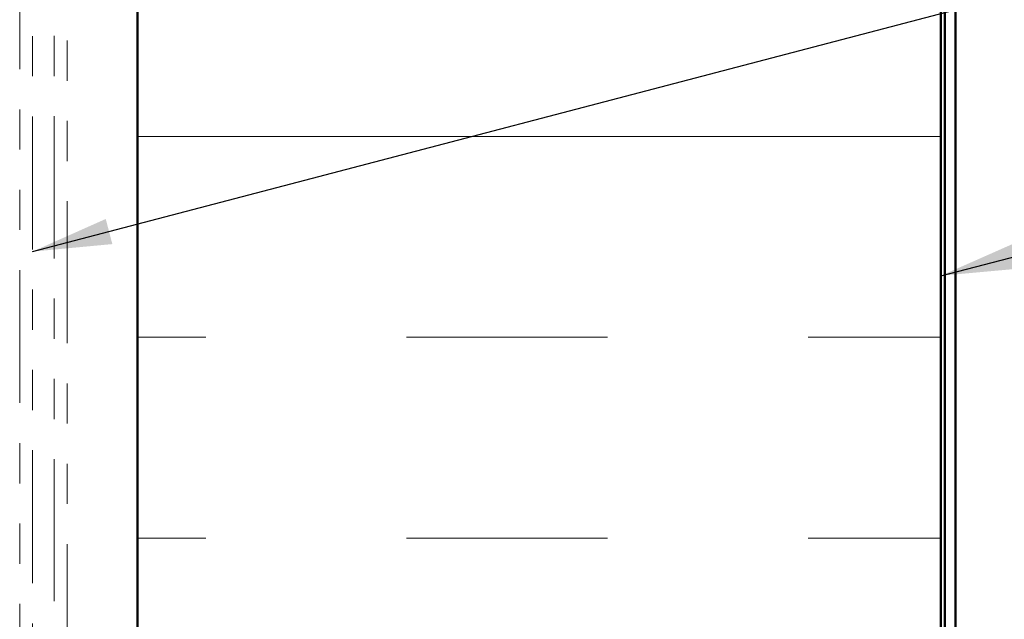
# Model space of a CAD drawing. Units: inches. Extents: x 0.6 to 33.4, y 0.6 to 21.4.
# Drawn here: x 9 to 11.5, y 10.8 to 12.3 of the extents above; entities that cross this region are included whole.
import ezdxf

# ---------------------------------------------------------------- set-up
doc = ezdxf.new("R2010")
doc.units = ezdxf.units.IN
doc.header["$LTSCALE"] = 2
doc.header["$MEASUREMENT"] = 0
doc.linetypes.add('DOUBLE_DASH_CHAIN', pattern=[1.2403, 0.6614, -0.0827, 0.1654, -0.0827, 0.1654, -0.0827])
for name, color, linetype, lineweight in [('Hatch (ANSI)', 7, 'Continuous', 18), ('Symbol (ANSI)', 7, 'Continuous', 25), ('Visible (ANSI)', 7, 'Continuous', 50)]:
    doc.layers.add(name, color=color, linetype=linetype, lineweight=lineweight)
doc.styles.add('Note Text (ANSI)', font='tahoma.ttf')
doc.dimstyles.new('Default (ANSI)$7', dxfattribs={"dimscale": 2, "dimtxt": 0.12, "dimasz": 0.098425, "dimexe": 0.125, "dimexo": 0.0625, "dimgap": 0.031496, "dimtad": 0, "dimtih": 1, "dimtoh": 1, "dimrnd": 1e-08, "dimzin": 4, "dimdsep": 46, "dimtxsty": 'Note Text (ANSI)', "dimcen": 0.09, "dimdle": 0.393701, "dimclrd": 256, "dimclre": 256, "dimclrt": 256, "dimadec": 0, "dimazin": 1, "dimtfac": 1, "dimtofl": 0, "dimtmove": 0, "dimatfit": 3, "dimfxl": 1, "dimtolj": 1, "dimtzin": 4, "dimlwd": -1, "dimlwe": -1, "dimarcsym": 0})

msp = doc.modelspace()

# ---------------------------------------------------------------- hatches: boundary and pattern name
at = {"layer": 'Hatch (ANSI)', "true_color": 0x0080ff}
h = msp.add_hatch(dxfattribs=at)
h.set_pattern_fill('INSUL', color=150, scale=4, style=0)
h.paths.add_polyline_path([(11.33106, 19.14719), (11.33106, 6.71171), (9.33106, 6.71171), (9.33106, 19.14719)])

# ---------------------------------------------------------------- linework, layer by layer
at = {"layer": 'Visible (ANSI)', "color": 30, "linetype": 'DOUBLE_DASH_CHAIN', "lineweight": 18, "ltscale": 0.250211, "true_color": 0xff8000}
for p, q in [((9.03806, 19.14719), (9.03806, 6.73371)), ((9.07006, 6.73371), (9.07006, 19.14719))]:
    msp.add_line(p, q, dxfattribs=at)
at = {"layer": 'Visible (ANSI)', "color": 150, "true_color": 0x0080ff}
for p, q in [((9.33106, 19.14719), (9.33106, 6.71171)), ((11.33106, 6.71171), (11.33106, 19.14719))]:
    msp.add_line(p, q, dxfattribs=at)
at = {"layer": 'Visible (ANSI)', "color": 96, "true_color": 0x008000}
for p, q in [((11.34106, 19.14719), (11.34106, 6.71171)), ((11.36706, 6.71171), (11.36706, 19.14719))]:
    msp.add_line(p, q, dxfattribs=at)
at = {"layer": 'Visible (ANSI)', "color": 30, "linetype": 'DOUBLE_DASH_CHAIN', "lineweight": 18, "ltscale": 0.267416, "true_color": 0xff8000}
for p, q in [((9.12406, 13.75866), (9.12406, 9.77854)), ((9.15606, 9.77854), (9.15606, 13.75866))]:
    msp.add_line(p, q, dxfattribs=at)

# ---------------------------------------------------------------- leaders
at = {"layer": 'Symbol (ANSI)', "annotation_type": 0, "has_hookline": 1, "hookline_direction": 0}
for points, text_width in [([(2.09306, 11.75811), (15.30502, 15.26238)], 1.98995), ([(9.07006, 11.71432), (15.30497, 13.34909)], 4.45958), ([(11.33106, 11.65426), (15.31065, 12.68472)], 3.81889), ([(9.15606, 9.84035), (15.29716, 11.39927)], 3.99006)]:
    msp.add_leader(points, dimstyle='Default (ANSI)$7', override={"dimtad": 0}, dxfattribs=dict(at, text_width=text_width))

doc.saveas('drawing.dxf')
